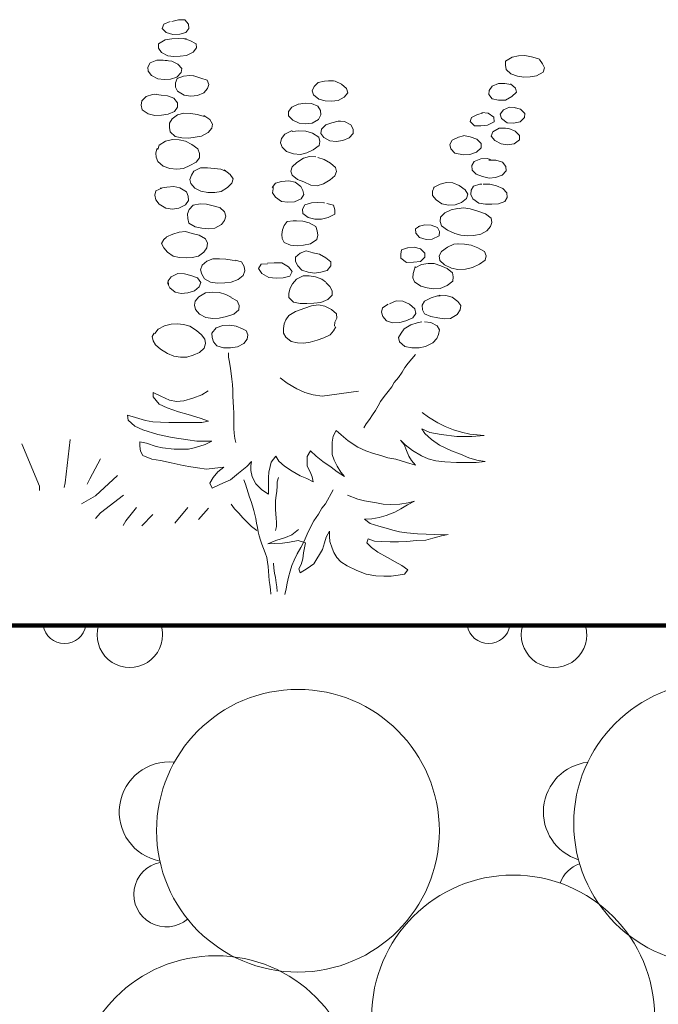
# Model space of a CAD drawing. Units: inches. Extents: x 0 to 297, y 0 to 210.
# Drawn here: x 100 to 105, y 131 to 138 of the extents above; entities that cross this region are included whole.
import ezdxf

# ---------------------------------------------------------------- set-up
doc = ezdxf.new("R2010")
doc.units = ezdxf.units.IN
doc.header["$MEASUREMENT"] = 0
for name, color, linetype, lineweight in [('34_Gruppe', 7, 'Continuous', 0), ('Schraff_Dämmung', 7, 'Continuous', 0), ('Standard', 7, 'Continuous', 0)]:
    doc.layers.add(name, color=color, linetype=linetype, lineweight=lineweight)

# ---------------------------------------------------------------- blocks, each defined once
blk = doc.blocks.new('hatch192')
at = {"layer": 'Schraff_Dämmung', "color": 44, "lineweight": 20}
for centre, radius, start, end in [((100.7557, 133.3241), 0.1525, 189.00459, 350.99541), ((100.9314, 133.2263), 0.0485, 0, 0), ((101.218, 133.2335), 0.2314, 163.24872, 0), ((101.218, 133.2335), 0.2314, 0, 16.75128), ((103.7557, 133.3241), 0.1525, 189.00459, 350.99541), ((103.9314, 133.2263), 0.0485, 0, 0), ((104.218, 133.2335), 0.2314, 163.24872, 0), ((104.218, 133.2335), 0.2314, 0, 16.75128), ((100.8606, 132.9809), 0.2063, 0, 0), ((103.8606, 132.9809), 0.2063, 0, 0), ((101.4968, 131.9804), 0.3538, 84.21066, 259.18886), ((104.4968, 131.9804), 0.3538, 96.65019, 252.60363), ((101.0369, 131.9735), 0.1061, 0, 0), ((104.0369, 131.9735), 0.1061, 0, 0), ((101.4762, 131.397), 0.23, 100.90386, 310.75381), ((104.4762, 131.397), 0.23, 109.55841, 159.56835)]:
    blk.add_arc(centre, radius, start, end, dxfattribs=at)
blk = doc.blocks.new('dokument alle 2d details_asc(id_4)')
at = {"layer": 'Standard', "color": 160, "linetype": 'Continuous', "lineweight": 20}
for p, q in [((101.4477, 137.5245), (101.4583, 137.5537)), ((101.4756, 137.4954), (101.4477, 137.5245)), ((101.4583, 137.5537), (101.5034, 137.574)), ((101.5155, 137.5738), (101.562, 137.586)), ((101.562, 137.586), (101.6071, 137.5854)), ((101.6071, 137.5854), (101.6339, 137.555)), ((101.6359, 137.5245), (101.6147, 137.4948)), ((101.6339, 137.555), (101.6359, 137.5245)), ((101.4688, 137.4434), (101.514, 137.4504)), ((101.5226, 137.4808), (101.4756, 137.4954)), ((101.514, 137.4504), (101.56, 137.4523)), ((101.5706, 137.4827), (101.5226, 137.4808)), ((101.56, 137.4523), (101.6061, 137.4517)), ((101.6147, 137.4948), (101.5706, 137.4827)), ((101.5971, 137.4539), (101.6435, 137.4377)), ((101.6061, 137.4517), (101.6186, 137.4517)), ((101.4199, 137.3852), (101.4208, 137.4149)), ((101.442, 137.3541), (101.4199, 137.3852)), ((101.4208, 137.4149), (101.4688, 137.4434)), ((101.6435, 137.4377), (101.6877, 137.4156)), ((101.6896, 137.3858), (101.6666, 137.356)), ((101.6877, 137.4156), (101.6896, 137.3858)), ((101.4861, 137.3313), (101.442, 137.3541)), ((101.5303, 137.3262), (101.4861, 137.3313)), ((101.5744, 137.3281), (101.5303, 137.3262)), ((101.6195, 137.3326), (101.5744, 137.3281)), ((101.6666, 137.356), (101.6195, 137.3326)), ((103.8754, 137.2927), (103.9225, 137.3218)), ((103.9225, 137.3218), (103.9666, 137.3307)), ((103.9666, 137.3307), (104.0127, 137.3319)), ((104.0127, 137.3319), (104.0578, 137.3243)), ((104.0578, 137.3243), (104.102, 137.311)), ((104.102, 137.311), (104.1145, 137.306)), ((101.345, 137.2502), (101.3623, 137.2806)), ((101.3488, 137.2211), (101.345, 137.2502)), ((101.3623, 137.2806), (101.4084, 137.299)), ((101.4084, 137.299), (101.4535, 137.3003)), ((101.4535, 137.3003), (101.4832, 137.2984)), ((101.4679, 137.2971), (101.514, 137.2914)), ((101.514, 137.2914), (101.5581, 137.2705)), ((101.5581, 137.2705), (101.5869, 137.2413)), ((101.5869, 137.2413), (101.5802, 137.2116)), ((103.8745, 137.2635), (103.8754, 137.2927)), ((103.8793, 137.2325), (103.8745, 137.2635)), ((104.1154, 137.3046), (104.1375, 137.2743)), ((104.1375, 137.2743), (104.15, 137.2445)), ((104.15, 137.2445), (104.1404, 137.2141)), ((101.3709, 137.19), (101.3488, 137.2211)), ((101.417, 137.1672), (101.3709, 137.19)), ((101.5495, 137.1805), (101.5053, 137.1653)), ((101.5802, 137.2116), (101.5495, 137.1805)), ((101.5533, 137.1691), (101.5975, 137.1862)), ((101.5975, 137.1862), (101.6435, 137.1907)), ((101.6435, 137.1907), (101.6675, 137.1881)), ((101.6716, 137.1885), (101.7203, 137.1729)), ((101.7203, 137.1729), (101.7655, 137.159)), ((103.9129, 137.2033), (103.8793, 137.2325)), ((103.9599, 137.1856), (103.9129, 137.2033)), ((104.005, 137.1799), (103.9599, 137.1856)), ((104.0492, 137.1811), (104.005, 137.1799)), ((104.0934, 137.1881), (104.0492, 137.1811)), ((104.1404, 137.2141), (104.0934, 137.1881)), ((101.4612, 137.1634), (101.417, 137.1672)), ((101.5053, 137.1653), (101.4612, 137.1634)), ((101.5399, 137.1096), (101.5408, 137.1393)), ((101.5562, 137.0798), (101.5399, 137.1096)), ((101.5408, 137.1393), (101.5533, 137.1691)), ((101.7655, 137.159), (101.777, 137.1286)), ((101.777, 137.1286), (101.7683, 137.0988)), ((102.5065, 137.0829), (102.5209, 137.1127)), ((102.5209, 137.1127), (102.5507, 137.1419)), ((102.5507, 137.1419), (102.5949, 137.1507)), ((102.5949, 137.1507), (102.64, 137.1539)), ((102.6253, 137.156), (102.6697, 137.1514)), ((102.64, 137.1539), (102.6582, 137.1545)), ((102.6697, 137.1514), (102.7158, 137.1305)), ((102.7158, 137.1305), (102.7504, 137.0994)), ((103.7603, 137.0848), (103.7814, 137.1146)), ((103.7814, 137.1146), (103.8255, 137.1349)), ((103.8255, 137.1349), (103.8697, 137.1355)), ((103.8697, 137.1355), (103.9138, 137.1286)), ((103.9094, 137.1331), (103.9465, 137.1026)), ((103.9465, 137.1026), (103.9522, 137.0728)), ((101.3028, 137.0126), (101.3325, 137.0437)), ((101.3325, 137.0437), (101.3786, 137.057)), ((101.3786, 137.057), (101.4036, 137.0589)), ((101.3931, 137.0588), (101.4391, 137.0519)), ((101.4391, 137.0519), (101.4842, 137.0475)), ((101.4842, 137.0475), (101.5303, 137.0304)), ((101.6032, 137.0525), (101.5562, 137.0798)), ((101.6503, 137.0456), (101.6032, 137.0525)), ((101.6954, 137.0494), (101.6503, 137.0456)), ((101.7405, 137.0684), (101.6954, 137.0494)), ((101.7683, 137.0988), (101.7405, 137.0684)), ((102.5181, 137.0538), (102.5065, 137.0829)), ((102.5555, 137.0234), (102.5181, 137.0538)), ((102.735, 137.0386), (102.6909, 137.0145)), ((102.759, 137.0696), (102.735, 137.0386)), ((102.7504, 137.0994), (102.759, 137.0696)), ((103.7574, 137.0557), (103.7603, 137.0848)), ((103.7814, 137.0253), (103.7574, 137.0557)), ((103.9196, 137.043), (103.8745, 137.0177)), ((103.9522, 137.0728), (103.9196, 137.043)), ((101.298, 136.9803), (101.3028, 137.0126)), ((101.3047, 136.948), (101.298, 136.9803)), ((101.5303, 137.0304), (101.5543, 136.9987)), ((101.5562, 136.9676), (101.5341, 136.9372)), ((101.5543, 136.9987), (101.5562, 136.9676)), ((102.3405, 136.936), (102.3626, 136.9664)), ((102.3626, 136.9664), (102.4077, 136.9892)), ((102.4077, 136.9892), (102.4115, 136.9892)), ((102.4107, 136.9873), (102.4576, 136.9961)), ((102.4576, 136.9961), (102.5027, 136.9923)), ((102.5027, 136.9923), (102.5478, 136.9733)), ((102.5478, 136.9733), (102.5661, 136.9429)), ((102.5997, 137.012), (102.5555, 137.0234)), ((102.6438, 137.0088), (102.5997, 137.012)), ((102.6909, 137.0145), (102.6438, 137.0088)), ((103.8265, 137.0164), (103.7814, 137.0253)), ((103.8745, 137.0177), (103.8265, 137.0164)), ((103.8601, 136.9486), (103.9042, 136.9664)), ((103.9042, 136.9664), (103.9436, 136.9619)), ((103.9364, 136.9654), (103.981, 136.9531)), ((101.3479, 136.9188), (101.3047, 136.948)), ((101.3949, 136.9087), (101.3479, 136.9188)), ((101.441, 136.9093), (101.3949, 136.9087)), ((101.489, 136.9169), (101.441, 136.9093)), ((101.5341, 136.9372), (101.489, 136.9169)), ((101.5178, 136.8834), (101.5562, 136.9125)), ((101.5562, 136.9125), (101.6003, 136.9246)), ((101.6003, 136.9246), (101.6483, 136.9227)), ((101.6483, 136.9227), (101.6935, 136.9163)), ((101.6935, 136.9163), (101.7376, 136.9036)), ((101.7376, 136.9036), (101.7463, 136.9017)), ((101.742, 136.9091), (101.7837, 136.8796)), ((102.3395, 136.9055), (102.3405, 136.936)), ((102.3702, 136.8751), (102.3395, 136.9055)), ((102.5699, 136.9119), (102.5526, 136.8808)), ((102.5661, 136.9429), (102.5699, 136.9119)), ((103.6239, 136.865), (103.6335, 136.8941)), ((103.6335, 136.8941), (103.6777, 136.9157)), ((103.6777, 136.9157), (103.7113, 136.9258)), ((103.7079, 136.9282), (103.7535, 136.9246)), ((103.7535, 136.9246), (103.7929, 136.8954)), ((103.7929, 136.8954), (103.7938, 136.8637)), ((103.838, 136.9176), (103.8601, 136.9486)), ((103.8457, 136.8878), (103.838, 136.9176)), ((104.0089, 136.8929), (103.9791, 136.8631)), ((103.981, 136.9531), (104.0127, 136.9227)), ((104.0127, 136.9227), (104.0089, 136.8929)), ((101.4996, 136.853), (101.5178, 136.8834)), ((101.4996, 136.8232), (101.4996, 136.853)), ((101.5024, 136.7915), (101.4996, 136.8232)), ((101.7837, 136.8796), (101.8029, 136.8479)), ((101.8029, 136.8479), (101.7981, 136.8187)), ((102.4163, 136.8549), (102.3702, 136.8751)), ((102.4614, 136.8492), (102.4163, 136.8549)), ((102.5085, 136.8549), (102.4614, 136.8492)), ((102.5526, 136.8808), (102.5085, 136.8549)), ((102.5728, 136.8118), (102.6035, 136.8422)), ((102.6035, 136.8422), (102.6477, 136.8574)), ((102.6477, 136.8574), (102.6918, 136.8669)), ((102.6915, 136.8682), (102.736, 136.865)), ((102.6918, 136.8669), (102.7072, 136.8675)), ((102.736, 136.865), (102.7801, 136.8428)), ((102.7801, 136.8428), (102.7965, 136.8124)), ((103.6547, 136.8359), (103.6239, 136.865)), ((103.6998, 136.8346), (103.6547, 136.8359)), ((103.7468, 136.839), (103.6998, 136.8346)), ((103.7938, 136.8637), (103.7468, 136.839)), ((103.886, 136.8568), (103.8457, 136.8878)), ((103.9311, 136.853), (103.886, 136.8568)), ((103.9791, 136.8631), (103.9311, 136.853)), ((101.5389, 136.7605), (101.5024, 136.7915)), ((101.5869, 136.7503), (101.5389, 136.7605)), ((101.68, 136.7541), (101.6349, 136.7472)), ((101.7242, 136.7624), (101.68, 136.7541)), ((101.7712, 136.7877), (101.7242, 136.7624)), ((101.7981, 136.8187), (101.7712, 136.7877)), ((102.2896, 136.7446), (102.3136, 136.775)), ((102.3136, 136.775), (102.3606, 136.7985)), ((102.3606, 136.7985), (102.3654, 136.7985)), ((102.3659, 136.7942), (102.4125, 136.8004)), ((102.4125, 136.8004), (102.4624, 136.7972)), ((102.4624, 136.7972), (102.5104, 136.7826)), ((102.5104, 136.7826), (102.5555, 136.7554)), ((102.5555, 136.7554), (102.5613, 136.725)), ((102.568, 136.7814), (102.5728, 136.8118)), ((102.5891, 136.7516), (102.568, 136.7814)), ((102.7984, 136.7814), (102.7696, 136.751)), ((102.7965, 136.8124), (102.7984, 136.7814)), ((103.4972, 136.7326), (103.5423, 136.7541)), ((103.5423, 136.7541), (103.5769, 136.7649)), ((103.578, 136.7655), (103.6259, 136.7573)), ((103.6259, 136.7573), (103.6719, 136.7402)), ((103.7746, 136.7624), (103.7852, 136.7934)), ((103.7986, 136.7307), (103.7746, 136.7624)), ((103.7852, 136.7934), (103.8313, 136.8175)), ((103.8313, 136.8175), (103.8754, 136.8187)), ((103.8754, 136.8187), (103.9023, 136.813)), ((103.8996, 136.8171), (103.9436, 136.7966)), ((103.9436, 136.7966), (103.9743, 136.7674)), ((103.9743, 136.7674), (103.9734, 136.7364)), ((101.417, 136.668), (101.4256, 136.6977)), ((101.4256, 136.6977), (101.4708, 136.7275)), ((101.4708, 136.7275), (101.5197, 136.7383)), ((101.5197, 136.7383), (101.5668, 136.7357)), ((101.5668, 136.7357), (101.6119, 136.7256)), ((101.6349, 136.7472), (101.5869, 136.7503)), ((101.6119, 136.7256), (101.657, 136.7041)), ((101.657, 136.7041), (101.6992, 136.6724)), ((102.2838, 136.7155), (102.2896, 136.7446)), ((102.2963, 136.6851), (102.2838, 136.7155)), ((102.327, 136.654), (102.2963, 136.6851)), ((102.5565, 136.6958), (102.5152, 136.6648)), ((102.5613, 136.725), (102.5565, 136.6958)), ((102.6333, 136.73), (102.5891, 136.7516)), ((102.6774, 136.7231), (102.6333, 136.73)), ((102.7235, 136.7319), (102.6774, 136.7231)), ((102.7696, 136.751), (102.7235, 136.7319)), ((103.4819, 136.7028), (103.4972, 136.7326)), ((103.4876, 136.673), (103.4819, 136.7028)), ((103.6719, 136.7402), (103.7027, 136.7091)), ((103.7027, 136.7091), (103.7017, 136.6787)), ((103.8447, 136.7079), (103.7986, 136.7307)), ((103.8898, 136.7003), (103.8447, 136.7079)), ((103.9359, 136.7066), (103.8898, 136.7003)), ((103.9734, 136.7364), (103.9359, 136.7066)), ((101.4016, 136.642), (101.4084, 136.6711)), ((101.4045, 136.6128), (101.4016, 136.642)), ((101.4084, 136.6711), (101.4141, 136.6737)), ((101.6992, 136.6724), (101.7117, 136.6394)), ((101.7117, 136.6394), (101.7117, 136.6078)), ((102.375, 136.6369), (102.327, 136.654)), ((102.425, 136.6325), (102.375, 136.6369)), ((102.4691, 136.6445), (102.425, 136.6325)), ((102.4451, 136.6059), (102.4893, 136.6179)), ((102.5152, 136.6648), (102.4691, 136.6445)), ((102.4893, 136.6179), (102.5334, 136.6166)), ((103.5174, 136.6426), (103.4876, 136.673)), ((103.5769, 136.6306), (103.5174, 136.6426)), ((103.622, 136.6318), (103.5769, 136.6306)), ((103.67, 136.6489), (103.622, 136.6318)), ((103.7017, 136.6787), (103.67, 136.6489)), ((101.416, 136.5818), (101.4045, 136.6128)), ((101.4544, 136.5495), (101.416, 136.5818)), ((101.5015, 136.5324), (101.4544, 136.5495)), ((101.6416, 136.5533), (101.5965, 136.5324)), ((101.6867, 136.5786), (101.6416, 136.5533)), ((101.7117, 136.6078), (101.6867, 136.5786)), ((102.3568, 136.5153), (102.3654, 136.5457)), ((102.3654, 136.5457), (102.4, 136.5767)), ((102.4, 136.5767), (102.4451, 136.6059)), ((102.5478, 136.6103), (102.5929, 136.5957)), ((102.5929, 136.5957), (102.6371, 136.5698)), ((102.6371, 136.5698), (102.6717, 136.5406)), ((103.6364, 136.5539), (103.6537, 136.5837)), ((103.6393, 136.5216), (103.6364, 136.5539)), ((103.6537, 136.5837), (103.6998, 136.6014)), ((103.6998, 136.6014), (103.7449, 136.6033)), ((103.7449, 136.6033), (103.7689, 136.5957)), ((103.7576, 136.5928), (103.8073, 136.5919)), ((103.8073, 136.5919), (103.8543, 136.5774)), ((103.8543, 136.5774), (103.8783, 136.5463)), ((103.8783, 136.5463), (103.8793, 136.5165)), ((101.5514, 136.5279), (101.5015, 136.5324)), ((101.5965, 136.5324), (101.5514, 136.5279)), ((101.6435, 136.4563), (101.6531, 136.4855)), ((101.6531, 136.4855), (101.6714, 136.5146)), ((101.6714, 136.5146), (101.7184, 136.5381)), ((101.7184, 136.5381), (101.7674, 136.5387)), ((101.7674, 136.5387), (101.8154, 136.5343)), ((101.8154, 136.5343), (101.8615, 136.5279)), ((101.8615, 136.5279), (101.8951, 136.5153)), ((101.8853, 136.5238), (101.9277, 136.4918)), ((101.9277, 136.4918), (101.9488, 136.4601)), ((102.3654, 136.4855), (102.3568, 136.5153)), ((102.4048, 136.4551), (102.3654, 136.4855)), ((102.6669, 136.4811), (102.6342, 136.4519)), ((102.6793, 136.5115), (102.6669, 136.4811)), ((102.6717, 136.5406), (102.6793, 136.5115)), ((103.6681, 136.4925), (103.6393, 136.5216)), ((103.7123, 136.476), (103.6681, 136.4925)), ((103.7583, 136.4658), (103.7123, 136.476)), ((103.8514, 136.4868), (103.8044, 136.469)), ((103.8793, 136.5165), (103.8514, 136.4868)), ((101.4804, 136.4012), (101.5284, 136.4057)), ((101.5284, 136.4057), (101.5725, 136.3962)), ((101.6503, 136.4259), (101.6435, 136.4563)), ((101.6771, 136.3943), (101.6503, 136.4259)), ((101.9392, 136.4297), (101.9085, 136.3987)), ((101.9488, 136.4601), (101.9392, 136.4297)), ((102.2254, 136.3993), (102.2474, 136.4285)), ((102.2474, 136.4285), (102.2915, 136.4418)), ((102.2915, 136.4418), (102.3424, 136.4449)), ((102.3424, 136.4449), (102.3875, 136.4361)), ((102.3875, 136.4361), (102.4269, 136.4069)), ((102.449, 136.438), (102.4048, 136.4551)), ((102.4269, 136.4069), (102.4413, 136.3771)), ((102.4979, 136.4145), (102.449, 136.438)), ((102.543, 136.4114), (102.4979, 136.4145)), ((102.5881, 136.4247), (102.543, 136.4114)), ((102.6342, 136.4519), (102.5881, 136.4247)), ((103.3653, 136.3982), (103.4118, 136.4234)), ((103.4118, 136.4234), (103.4579, 136.4348)), ((103.4579, 136.4348), (103.502, 136.431)), ((103.502, 136.431), (103.5462, 136.412)), ((103.5462, 136.412), (103.5894, 136.3828)), ((103.6326, 136.379), (103.6479, 136.4082)), ((103.6479, 136.4082), (103.6931, 136.4228)), ((103.6931, 136.4228), (103.7075, 136.4228)), ((103.7168, 136.422), (103.7641, 136.4228)), ((103.8044, 136.469), (103.7583, 136.4658)), ((103.7641, 136.4228), (103.8102, 136.4095)), ((103.8102, 136.4095), (103.8572, 136.3911)), ((101.394, 136.3436), (101.4026, 136.3746)), ((101.4016, 136.3119), (101.394, 136.3436)), ((101.4026, 136.3746), (101.4448, 136.3936)), ((101.4331, 136.3933), (101.4804, 136.4012)), ((101.5725, 136.3962), (101.6176, 136.3676)), ((101.6176, 136.3676), (101.6311, 136.3366)), ((101.6311, 136.3366), (101.632, 136.3075)), ((101.7213, 136.3727), (101.6771, 136.3943)), ((101.7693, 136.3638), (101.7213, 136.3727)), ((101.8183, 136.3632), (101.7693, 136.3638)), ((101.8643, 136.3702), (101.8183, 136.3632)), ((101.9085, 136.3987), (101.8643, 136.3702)), ((102.2272, 136.3607), (102.231, 136.3898)), ((102.2483, 136.3303), (102.2272, 136.3607)), ((102.231, 136.3898), (102.231, 136.4038)), ((102.449, 136.348), (102.4288, 136.3176)), ((102.4413, 136.3771), (102.449, 136.348)), ((103.358, 136.3727), (103.3705, 136.4019)), ((103.359, 136.3429), (103.358, 136.3727)), ((103.3839, 136.3125), (103.359, 136.3429)), ((103.3705, 136.4019), (103.3705, 136.4038)), ((103.5894, 136.3828), (103.6086, 136.3524)), ((103.6086, 136.3524), (103.599, 136.3214)), ((103.6307, 136.3499), (103.6326, 136.379)), ((103.6431, 136.3189), (103.6307, 136.3499)), ((103.8572, 136.3911), (103.8841, 136.3613)), ((103.8841, 136.3613), (103.886, 136.329)), ((101.4266, 136.2802), (101.4016, 136.3119)), ((101.4736, 136.2523), (101.4266, 136.2802)), ((101.6119, 136.277), (101.5639, 136.2517)), ((101.632, 136.3075), (101.6119, 136.277)), ((101.6378, 136.2435), (101.6666, 136.2732)), ((101.6666, 136.2732), (101.7146, 136.2827)), ((101.7146, 136.2827), (101.7607, 136.2808)), ((101.7607, 136.2808), (101.8077, 136.2701)), ((101.8077, 136.2701), (101.8519, 136.258)), ((102.2915, 136.3005), (102.2483, 136.3303)), ((102.3366, 136.2941), (102.2915, 136.3005)), ((102.3827, 136.2973), (102.3366, 136.2941)), ((102.4288, 136.3176), (102.3827, 136.2973)), ((102.4384, 136.2454), (102.4566, 136.2751)), ((102.4566, 136.2751), (102.5017, 136.291)), ((102.5017, 136.291), (102.5459, 136.2935)), ((102.5459, 136.2935), (102.591, 136.2897)), ((102.591, 136.2897), (102.5958, 136.2891)), ((102.6121, 136.2862), (102.6582, 136.2726)), ((102.6582, 136.2726), (102.6678, 136.2403)), ((103.4252, 136.2827), (103.3839, 136.3125)), ((103.4713, 136.2732), (103.4252, 136.2827)), ((103.5183, 136.2764), (103.4713, 136.2732)), ((103.5635, 136.2916), (103.5183, 136.2764)), ((103.599, 136.3214), (103.5635, 136.2916)), ((103.6854, 136.2878), (103.6431, 136.3189)), ((103.7334, 136.2796), (103.6854, 136.2878)), ((103.7775, 136.2802), (103.7334, 136.2796)), ((103.8246, 136.2834), (103.7775, 136.2802)), ((103.8697, 136.2999), (103.8246, 136.2834)), ((103.886, 136.329), (103.8697, 136.2999)), ((101.5188, 136.2447), (101.4736, 136.2523)), ((101.5639, 136.2517), (101.5188, 136.2447)), ((101.6263, 136.2112), (101.6378, 136.2435)), ((101.6272, 136.1788), (101.6263, 136.2112)), ((101.8519, 136.258), (101.8519, 136.2574)), ((101.8547, 136.2561), (101.8883, 136.2264)), ((101.8883, 136.2264), (101.897, 136.1966)), ((101.897, 136.1966), (101.8883, 136.1655)), ((102.4413, 136.215), (102.4384, 136.2454)), ((102.4797, 136.1858), (102.4413, 136.215)), ((102.6669, 136.2099), (102.6217, 136.1858)), ((102.6678, 136.2403), (102.6669, 136.2099)), ((103.4156, 136.189), (103.4463, 136.2194)), ((103.4463, 136.2194), (103.4905, 136.2416)), ((103.4905, 136.2416), (103.5347, 136.2511)), ((103.5319, 136.2479), (103.5788, 136.2555)), ((103.5788, 136.2555), (103.6249, 136.2466)), ((103.6249, 136.2466), (103.6729, 136.2327)), ((103.6729, 136.2327), (103.7334, 136.2118)), ((103.7334, 136.2118), (103.7727, 136.1814)), ((101.6359, 136.1472), (101.6272, 136.1788)), ((101.68, 136.1205), (101.6359, 136.1472)), ((101.8672, 136.1358), (101.8202, 136.111)), ((101.8883, 136.1655), (101.8672, 136.1358)), ((102.3098, 136.1288), (102.2982, 136.0984)), ((102.3318, 136.1592), (102.3098, 136.1288)), ((102.3759, 136.1622), (102.3318, 136.1592)), ((102.3971, 136.1624), (102.3731, 136.1624)), ((102.4413, 136.1605), (102.3971, 136.1624)), ((102.4854, 136.1497), (102.4413, 136.1605)), ((102.5267, 136.1738), (102.4797, 136.1858)), ((102.5325, 136.1231), (102.4854, 136.1497)), ((102.5737, 136.1757), (102.5267, 136.1738)), ((102.6217, 136.1858), (102.5737, 136.1757)), ((103.238, 136.1053), (103.2659, 136.1256)), ((103.2576, 136.1238), (103.3043, 136.1345)), ((103.3043, 136.1345), (103.3503, 136.132)), ((103.3503, 136.132), (103.3945, 136.1161)), ((103.4127, 136.1586), (103.4156, 136.189)), ((103.4223, 136.1263), (103.4127, 136.1586)), ((103.4655, 136.0958), (103.4223, 136.1263)), ((103.7775, 136.1522), (103.7698, 136.1225)), ((103.7727, 136.1814), (103.7775, 136.1522)), ((101.4784, 136.049), (101.5226, 136.0686)), ((101.5226, 136.0686), (101.5668, 136.0838)), ((101.5668, 136.0838), (101.6109, 136.0863)), ((101.6109, 136.0863), (101.6589, 136.0743)), ((101.6589, 136.0743), (101.7079, 136.0616)), ((101.728, 136.111), (101.68, 136.1205)), ((101.7079, 136.0616), (101.753, 136.0344)), ((101.7741, 136.106), (101.728, 136.111)), ((101.8202, 136.111), (101.7741, 136.106)), ((102.2982, 136.0984), (102.2934, 136.0673)), ((102.2934, 136.0673), (102.2944, 136.0376)), ((102.544, 136.0927), (102.5325, 136.1231)), ((102.5401, 136.0306), (102.5488, 136.0604)), ((102.5488, 136.0604), (102.544, 136.0927)), ((103.24, 136.0762), (103.238, 136.1053)), ((103.2659, 136.0458), (103.24, 136.0762)), ((103.4051, 136.0566), (103.3571, 136.0331)), ((103.3945, 136.1161), (103.4079, 136.087)), ((103.4079, 136.087), (103.4051, 136.0566)), ((103.5155, 136.0737), (103.4655, 136.0958)), ((103.5596, 136.0616), (103.5155, 136.0737)), ((103.6067, 136.0578), (103.5596, 136.0616)), ((103.6508, 136.0591), (103.6067, 136.0578)), ((103.6998, 136.0692), (103.6508, 136.0591)), ((103.7439, 136.0914), (103.6998, 136.0692)), ((103.7698, 136.1225), (103.7439, 136.0914)), ((101.442, 136.0014), (101.4573, 136.0312)), ((101.4573, 135.9717), (101.442, 136.0014)), ((101.4573, 136.0312), (101.4765, 136.0477)), ((101.753, 136.0344), (101.7674, 136.0052)), ((101.7674, 136.0052), (101.7616, 135.9729)), ((102.2944, 136.0376), (102.3098, 136.0084)), ((102.3098, 136.0084), (102.3539, 135.99)), ((102.3539, 135.99), (102.4019, 135.9869)), ((102.4019, 135.9869), (102.447, 135.99)), ((102.447, 135.99), (102.495, 136.0008)), ((102.495, 136.0008), (102.5401, 136.0306)), ((103.3129, 136.0318), (103.2659, 136.0458)), ((103.3571, 136.0331), (103.3129, 136.0318)), ((103.4646, 135.9761), (103.5097, 135.9989)), ((103.5097, 135.9989), (103.5433, 136.0002)), ((103.5384, 135.999), (103.5855, 135.9976)), ((103.5855, 135.9976), (103.6316, 135.9913)), ((103.6316, 135.9913), (103.6796, 135.971)), ((101.4852, 135.9412), (101.4573, 135.9717)), ((101.5236, 135.9121), (101.4852, 135.9412)), ((101.7424, 135.9419), (101.704, 135.9121)), ((101.7616, 135.9729), (101.7424, 135.9419)), ((102.4221, 135.9343), (102.3894, 135.9051)), ((102.4662, 135.9508), (102.4221, 135.9343)), ((102.5136, 135.9362), (102.4662, 135.9508)), ((102.5584, 135.926), (102.5123, 135.9362)), ((102.6035, 135.902), (102.5584, 135.926)), ((103.1353, 135.9279), (103.1392, 135.9571)), ((103.1353, 135.8988), (103.1353, 135.9279)), ((103.1392, 135.9571), (103.1814, 135.9717)), ((103.1833, 135.9723), (103.2284, 135.9774)), ((103.2284, 135.9774), (103.2726, 135.9647)), ((103.2726, 135.9647), (103.3043, 135.9349)), ((103.3043, 135.9349), (103.3043, 135.9051)), ((103.406, 135.9153), (103.4233, 135.9463)), ((103.4233, 135.9463), (103.4646, 135.9761)), ((103.6796, 135.971), (103.7257, 135.9463)), ((103.7257, 135.9463), (103.7372, 135.9159)), ((101.5687, 135.9026), (101.5236, 135.9121)), ((101.6157, 135.902), (101.5687, 135.9026)), ((101.6599, 135.9026), (101.6157, 135.902)), ((101.704, 135.9121), (101.6599, 135.9026)), ((101.7184, 135.8171), (101.729, 135.8481)), ((101.729, 135.8481), (101.7616, 135.8785)), ((101.7616, 135.8785), (101.8058, 135.8937)), ((101.8058, 135.8937), (101.8528, 135.895)), ((101.8528, 135.895), (101.897, 135.8906)), ((101.897, 135.8906), (101.9411, 135.8842)), ((101.9411, 135.8842), (101.9632, 135.8798)), ((101.9632, 135.8837), (102.0083, 135.8735)), ((102.0083, 135.8735), (102.0256, 135.8405)), ((102.129, 135.8256), (102.1457, 135.8564)), ((102.1457, 135.8564), (102.1923, 135.8594)), ((102.1922, 135.8622), (102.2388, 135.8652)), ((102.2388, 135.8652), (102.2939, 135.8654)), ((102.2939, 135.8654), (102.3408, 135.8376)), ((102.3894, 135.9051), (102.3894, 135.8747)), ((102.3894, 135.8747), (102.4067, 135.8449)), ((102.64, 135.8728), (102.6035, 135.902)), ((102.64, 135.8437), (102.64, 135.8728)), ((103.1756, 135.869), (103.1353, 135.8988)), ((103.2246, 135.8697), (103.1756, 135.869)), ((103.2736, 135.876), (103.2246, 135.8697)), ((103.2352, 135.8304), (103.2812, 135.8544)), ((103.3043, 135.9051), (103.2736, 135.876)), ((103.2812, 135.8544), (103.3273, 135.8621)), ((103.3273, 135.8621), (103.3715, 135.8602)), ((103.3715, 135.8602), (103.4166, 135.8437)), ((103.4108, 135.883), (103.406, 135.9153)), ((103.4435, 135.8513), (103.4108, 135.883)), ((103.4934, 135.8272), (103.4435, 135.8513)), ((103.6902, 135.8564), (103.6422, 135.8323)), ((103.7315, 135.8855), (103.6902, 135.8564)), ((103.7372, 135.9159), (103.7315, 135.8855)), ((101.5101, 135.7677), (101.5581, 135.7905)), ((101.5581, 135.7905), (101.6042, 135.7879)), ((101.6042, 135.7879), (101.6493, 135.7772)), ((101.7261, 135.786), (101.7184, 135.8171)), ((101.7453, 135.7524), (101.7261, 135.786)), ((102.0304, 135.8082), (102.0189, 135.7772)), ((102.0256, 135.8405), (102.0304, 135.8082)), ((102.1505, 135.7893), (102.129, 135.8256)), ((102.2016, 135.7616), (102.1505, 135.7893)), ((102.3408, 135.8376), (102.3665, 135.8042)), ((102.3665, 135.8042), (102.3499, 135.7705)), ((102.4067, 135.8449), (102.4346, 135.8145)), ((102.4346, 135.8145), (102.4787, 135.8006)), ((102.4787, 135.8006), (102.5248, 135.7924)), ((102.5248, 135.7924), (102.5689, 135.7987)), ((102.5689, 135.7987), (102.6141, 135.8114)), ((102.6141, 135.8114), (102.64, 135.8437)), ((103.2188, 135.76), (103.2208, 135.7905)), ((103.2208, 135.7905), (103.2304, 135.8202)), ((103.2304, 135.8202), (103.2371, 135.8386)), ((103.4166, 135.8437), (103.4617, 135.8259)), ((103.4617, 135.8259), (103.5001, 135.7955)), ((103.5375, 135.8196), (103.4934, 135.8272)), ((103.5001, 135.7955), (103.5059, 135.7664)), ((103.5913, 135.8209), (103.5375, 135.8196)), ((103.6422, 135.8323), (103.5913, 135.8209)), ((101.4861, 135.7182), (101.4861, 135.7303)), ((101.5015, 135.6891), (101.4861, 135.7182)), ((101.488, 135.7385), (101.5101, 135.7677)), ((101.4903, 135.7084), (101.488, 135.7385)), ((101.6493, 135.7772), (101.6954, 135.7588)), ((101.6954, 135.7588), (101.7213, 135.7271)), ((101.7213, 135.7271), (101.7088, 135.6967)), ((101.7895, 135.7296), (101.7453, 135.7524)), ((101.8384, 135.7214), (101.7895, 135.7296)), ((101.8903, 135.7233), (101.8384, 135.7214)), ((101.9354, 135.729), (101.8903, 135.7233)), ((101.9843, 135.7467), (101.9354, 135.729)), ((102.0189, 135.7772), (101.9843, 135.7467)), ((102.2525, 135.7562), (102.2016, 135.7616)), ((102.3034, 135.7592), (102.2525, 135.7562)), ((102.3499, 135.7705), (102.3034, 135.7592)), ((102.353, 135.6853), (102.3693, 135.7182)), ((102.3693, 135.7182), (102.3971, 135.7499)), ((102.3971, 135.7499), (102.4432, 135.7734)), ((102.4432, 135.7734), (102.4873, 135.7746)), ((102.4873, 135.7746), (102.5315, 135.7657)), ((102.5315, 135.7657), (102.5757, 135.7505)), ((102.5757, 135.7505), (102.6016, 135.7303)), ((102.6035, 135.7277), (102.6333, 135.698)), ((103.2323, 135.7303), (103.2188, 135.76)), ((103.2755, 135.6999), (103.2323, 135.7303)), ((103.502, 135.7353), (103.4617, 135.7049)), ((103.5059, 135.7664), (103.502, 135.7353)), ((101.538, 135.658), (101.5015, 135.6891)), ((101.5821, 135.6492), (101.538, 135.658)), ((101.6291, 135.6536), (101.5821, 135.6492)), ((101.6762, 135.6669), (101.6291, 135.6536)), ((101.7088, 135.6967), (101.6762, 135.6669)), ((101.705, 135.6257), (101.7539, 135.6523)), ((101.7539, 135.6523), (101.8058, 135.658)), ((101.8058, 135.658), (101.8528, 135.6555)), ((101.8528, 135.6555), (101.897, 135.6422)), ((101.897, 135.6422), (101.9344, 135.6238)), ((102.3424, 135.6517), (102.353, 135.6853)), ((102.3434, 135.6194), (102.3424, 135.6517)), ((102.6333, 135.698), (102.6486, 135.6675)), ((102.6486, 135.6675), (102.6486, 135.6371)), ((103.3216, 135.6878), (103.2755, 135.6999)), ((103.3667, 135.6828), (103.3216, 135.6878)), ((103.4127, 135.6847), (103.3667, 135.6828)), ((103.4617, 135.7049), (103.4127, 135.6847)), ((101.6762, 135.5662), (101.68, 135.5953)), ((101.68, 135.5953), (101.705, 135.6257)), ((101.9325, 135.6213), (101.9767, 135.5972)), ((101.9767, 135.5972), (101.9911, 135.5649)), ((102.376, 135.5877), (102.3434, 135.6194)), ((102.423, 135.5769), (102.376, 135.5877)), ((102.4701, 135.5769), (102.423, 135.5769)), ((102.52, 135.5795), (102.4701, 135.5769)), ((102.5027, 135.5617), (102.5517, 135.5687)), ((102.5699, 135.5852), (102.52, 135.5795)), ((102.5517, 135.5687), (102.5968, 135.5598)), ((102.6179, 135.6061), (102.5699, 135.5852)), ((102.6486, 135.6371), (102.6179, 135.6061)), ((103.0057, 135.5465), (103.0441, 135.5738)), ((103.055, 135.5748), (103.1017, 135.596)), ((103.1017, 135.596), (103.1488, 135.5934)), ((103.1488, 135.5934), (103.1948, 135.5731)), ((103.1948, 135.5731), (103.2332, 135.5402)), ((103.286, 135.5655), (103.3024, 135.5947)), ((103.3024, 135.5947), (103.3494, 135.6181)), ((103.3494, 135.6181), (103.3935, 135.6327)), ((103.3935, 135.6327), (103.4137, 135.6333)), ((103.4062, 135.6377), (103.4531, 135.6352)), ((103.4531, 135.6352), (103.4982, 135.6219)), ((103.4982, 135.6219), (103.5375, 135.5928)), ((103.5375, 135.5928), (103.5587, 135.563)), ((101.6819, 135.5351), (101.6762, 135.5662)), ((101.7117, 135.5016), (101.6819, 135.5351)), ((101.7559, 135.4781), (101.7117, 135.5016)), ((101.9527, 135.5022), (101.9018, 135.4863)), ((101.9891, 135.5332), (101.9527, 135.5022)), ((101.9911, 135.5649), (101.9891, 135.5332)), ((102.3424, 135.4939), (102.3904, 135.5225)), ((102.3904, 135.5225), (102.4557, 135.5453)), ((102.4557, 135.5453), (102.5027, 135.5617)), ((102.5968, 135.5598), (102.6438, 135.5345)), ((102.6438, 135.5345), (102.6793, 135.5041)), ((102.6793, 135.5041), (102.6813, 135.4749)), ((102.999, 135.5174), (103.0057, 135.5465)), ((103.0076, 135.4863), (102.999, 135.5174)), ((103.2409, 135.5079), (103.2188, 135.4768)), ((103.2332, 135.5402), (103.2409, 135.5079)), ((103.287, 135.5339), (103.286, 135.5655)), ((103.3024, 135.5041), (103.287, 135.5339)), ((103.3475, 135.4857), (103.3024, 135.5041)), ((103.5327, 135.5009), (103.4857, 135.4724)), ((103.5539, 135.532), (103.5327, 135.5009)), ((103.5587, 135.563), (103.5539, 135.532)), ((101.464, 135.4205), (101.5092, 135.4306)), ((101.5092, 135.4306), (101.5543, 135.4338)), ((101.5543, 135.4338), (101.5984, 135.4293)), ((101.5984, 135.4293), (101.6426, 135.4167)), ((101.8048, 135.4724), (101.7559, 135.4781)), ((101.849, 135.4743), (101.8048, 135.4724)), ((101.9018, 135.4863), (101.849, 135.4743)), ((102.304, 135.4014), (102.3088, 135.4331)), ((102.3088, 135.4331), (102.3203, 135.4635)), ((102.3203, 135.4635), (102.3424, 135.4939)), ((102.6688, 135.4458), (102.6659, 135.4167)), ((102.6813, 135.4749), (102.6688, 135.4458)), ((103.0326, 135.4553), (103.0076, 135.4863)), ((103.0768, 135.442), (103.0326, 135.4553)), ((103.1267, 135.4433), (103.0768, 135.442)), ((103.1708, 135.4547), (103.1267, 135.4433)), ((103.2188, 135.4768), (103.1708, 135.4547)), ((103.2054, 135.4262), (103.2505, 135.4407)), ((103.2505, 135.4407), (103.2841, 135.449)), ((103.302, 135.4471), (103.3475, 135.4445)), ((103.3955, 135.4756), (103.3475, 135.4857)), ((103.3475, 135.4445), (103.3916, 135.4211)), ((103.4415, 135.4699), (103.3955, 135.4756)), ((103.4857, 135.4724), (103.4415, 135.4699)), ((101.3767, 135.3438), (101.3901, 135.3685)), ((101.394, 135.366), (101.418, 135.397)), ((101.418, 135.397), (101.464, 135.4205)), ((101.6426, 135.4167), (101.6887, 135.3875)), ((101.6887, 135.3875), (101.7251, 135.3552)), ((101.7991, 135.3672), (101.8288, 135.4065)), ((101.8, 135.3381), (101.7991, 135.3672)), ((101.8288, 135.4065), (101.8749, 135.4217)), ((101.8749, 135.4217), (101.9248, 135.4236)), ((101.9248, 135.4236), (101.9709, 135.4179)), ((101.9709, 135.4179), (102.0151, 135.3995)), ((102.0151, 135.3995), (102.0438, 135.3843)), ((102.0398, 135.3862), (102.0515, 135.3552)), ((102.305, 135.3691), (102.304, 135.4014)), ((102.3203, 135.34), (102.305, 135.3691)), ((102.6582, 135.385), (102.6342, 135.3552)), ((102.6752, 135.4139), (102.6582, 135.385)), ((103.119, 135.3368), (103.1363, 135.3685)), ((103.1363, 135.3685), (103.1574, 135.3976)), ((103.1574, 135.3976), (103.2054, 135.4262)), ((103.4022, 135.3596), (103.3887, 135.3305)), ((103.3916, 135.4211), (103.4089, 135.3919)), ((103.4089, 135.3919), (103.4022, 135.3596)), ((101.3834, 135.314), (101.3767, 135.3438)), ((101.3988, 135.2849), (101.3834, 135.314)), ((101.7251, 135.3552), (101.7482, 135.3261)), ((101.7539, 135.295), (101.7434, 135.2621)), ((101.7482, 135.3261), (101.7539, 135.295)), ((101.8106, 135.307), (101.8, 135.3381)), ((101.8336, 135.2773), (101.8106, 135.307)), ((102.0237, 135.2944), (101.9795, 135.2709)), ((102.0477, 135.3261), (102.0237, 135.2944)), ((102.0515, 135.3552), (102.0477, 135.3261)), ((102.3587, 135.3102), (102.3203, 135.34)), ((102.4029, 135.2994), (102.3587, 135.3102)), ((102.449, 135.2969), (102.4029, 135.2994)), ((102.4941, 135.3051), (102.449, 135.2969)), ((102.5421, 135.3191), (102.4941, 135.3051)), ((102.5891, 135.3362), (102.5421, 135.3191)), ((102.6342, 135.3552), (102.5891, 135.3362)), ((103.1257, 135.3064), (103.119, 135.3368)), ((103.1622, 135.2747), (103.1257, 135.3064)), ((103.3599, 135.3001), (103.31, 135.2728)), ((103.3887, 135.3305), (103.3599, 135.3001)), ((101.4352, 135.2557), (101.3988, 135.2849)), ((101.4842, 135.2253), (101.4352, 135.2557)), ((101.5293, 135.2044), (101.4842, 135.2253)), ((101.7107, 135.2316), (101.6666, 135.2114)), ((101.7434, 135.2621), (101.7107, 135.2316)), ((101.8807, 135.264), (101.8336, 135.2773)), ((101.9306, 135.2646), (101.8807, 135.264)), ((101.9795, 135.2709), (101.9306, 135.2646)), ((103.2121, 135.2633), (103.1622, 135.2747)), ((103.264, 135.2646), (103.2121, 135.2633)), ((103.31, 135.2728), (103.264, 135.2646)), ((101.5764, 135.1981), (101.5293, 135.2044)), ((101.6215, 135.1987), (101.5764, 135.1981)), ((101.6666, 135.2114), (101.6215, 135.1987))]:
    blk.add_line(p, q, dxfattribs=at)
at = {"layer": 'Standard', "color": 84, "linetype": 'Continuous', "lineweight": 20}
for p, q in [((101.9151, 135.229), (101.9158, 135.1994)), ((101.9158, 135.1994), (101.9227, 135.1617)), ((101.9227, 135.1617), (101.931, 135.1175)), ((103.1854, 135.1562), (103.1627, 135.1262)), ((103.2116, 135.1871), (103.1854, 135.1562)), ((103.2385, 135.2163), (103.2116, 135.1871)), ((101.931, 135.1175), (101.9351, 135.0825)), ((101.9351, 135.0825), (101.9392, 135.0434)), ((103.1441, 135.0921), (103.1172, 135.0552)), ((103.1627, 135.1262), (103.1441, 135.0921)), ((101.9392, 135.0434), (101.9434, 135.0047)), ((102.3314, 135.0154), (102.2802, 135.0515)), ((102.3995, 134.9737), (102.3314, 135.0154)), ((103.0876, 135.0179), (103.0703, 134.9874)), ((103.1172, 135.0552), (103.0876, 135.0179)), ((101.3831, 134.9165), (101.3828, 134.9473)), ((101.3828, 134.9473), (101.4381, 134.9223)), ((101.7262, 134.9319), (101.7725, 134.96)), ((101.9434, 135.0047), (101.9454, 134.9647)), ((101.9454, 134.9647), (101.9468, 134.9233)), ((102.4549, 134.9488), (102.3995, 134.9737)), ((102.5143, 134.9322), (102.4549, 134.9488)), ((102.8361, 134.9587), (102.578, 134.9213)), ((103.0448, 134.9547), (103.0159, 134.9201)), ((103.0703, 134.9874), (103.0448, 134.9547)), ((101.4259, 134.8663), (101.3831, 134.9165)), ((101.4381, 134.9223), (101.4977, 134.8946)), ((101.4977, 134.8946), (101.5487, 134.8836)), ((101.5487, 134.8836), (101.5995, 134.8894)), ((101.5995, 134.8894), (101.6628, 134.9092)), ((101.6628, 134.9092), (101.7262, 134.9319)), ((101.9468, 134.9233), (101.9489, 134.8824)), ((101.9489, 134.8824), (101.951, 134.8432)), ((102.578, 134.9213), (102.5143, 134.9322)), ((102.9911, 134.8855), (102.9745, 134.8537)), ((103.0159, 134.9201), (102.9911, 134.8855)), ((101.4813, 134.8386), (101.4259, 134.8663)), ((101.562, 134.811), (101.4813, 134.8386)), ((101.63, 134.7917), (101.562, 134.811)), ((101.951, 134.8432), (101.953, 134.8032)), ((101.953, 134.8032), (101.9537, 134.7636)), ((102.9566, 134.8219), (102.9332, 134.7891)), ((102.9745, 134.8537), (102.9566, 134.8219)), ((103.2867, 134.8067), (103.3293, 134.7733)), ((101.2066, 134.7536), (101.2021, 134.7871)), ((101.2021, 134.7871), (101.2573, 134.7706)), ((101.2537, 134.709), (101.2066, 134.7536)), ((101.2573, 134.7706), (101.3295, 134.7513)), ((101.3295, 134.7513), (101.3805, 134.7403)), ((101.3805, 134.7403), (101.4356, 134.7377)), ((101.4356, 134.7377), (101.4949, 134.7352)), ((101.4949, 134.7352), (101.5627, 134.7355)), ((101.5627, 134.7355), (101.6221, 134.7357)), ((101.6221, 134.7357), (101.6814, 134.7359)), ((101.715, 134.7668), (101.63, 134.7917)), ((101.6814, 134.7359), (101.728, 134.7361)), ((101.7745, 134.7447), (101.715, 134.7668)), ((101.728, 134.7361), (101.7745, 134.7447)), ((101.9537, 134.7636), (101.9537, 134.7286)), ((102.9125, 134.7582), (102.8904, 134.7263)), ((102.9332, 134.7891), (102.9125, 134.7582)), ((103.3293, 134.7733), (103.3975, 134.7344)), ((103.3975, 134.7344), (103.4486, 134.7066)), ((101.309, 134.6841), (101.2537, 134.709)), ((101.4152, 134.651), (101.309, 134.6841)), ((101.9537, 134.7286), (101.9537, 134.6931)), ((101.9537, 134.6931), (101.9551, 134.6613)), ((102.6777, 134.6784), (102.6568, 134.6391)), ((102.7118, 134.6478), (102.6777, 134.6784)), ((102.8904, 134.7263), (102.8718, 134.6972)), ((103.3388, 134.6642), (103.2835, 134.692)), ((103.2835, 134.692), (103.305, 134.6585)), ((103.4195, 134.6506), (103.3388, 134.6642)), ((103.4486, 134.7066), (103.5081, 134.6845)), ((103.5081, 134.6845), (103.5634, 134.6679)), ((103.5634, 134.6679), (103.6228, 134.6542)), ((101.2888, 134.5694), (101.2886, 134.6001)), ((101.2886, 134.6001), (101.3353, 134.5891)), ((101.5171, 134.629), (101.4152, 134.651)), ((101.6274, 134.6127), (101.5171, 134.629)), ((101.6911, 134.6045), (101.6274, 134.6127)), ((101.7377, 134.6047), (101.6911, 134.6045)), ((101.797, 134.6049), (101.7377, 134.6047)), ((101.7506, 134.5796), (101.797, 134.6049)), ((101.9551, 134.6613), (101.9606, 134.6235)), ((101.9606, 134.6235), (101.9675, 134.5939)), ((102.6568, 134.6391), (102.6488, 134.5972)), ((102.6488, 134.5972), (102.6491, 134.5552)), ((102.7631, 134.606), (102.7118, 134.6478)), ((102.8313, 134.5615), (102.7631, 134.606)), ((103.1659, 134.5769), (103.1317, 134.6103)), ((103.1317, 134.6103), (103.1574, 134.5796)), ((103.305, 134.6585), (103.352, 134.6168)), ((103.352, 134.6168), (103.4074, 134.575)), ((103.5297, 134.637), (103.4195, 134.6506)), ((103.6357, 134.6375), (103.5297, 134.637)), ((103.6228, 134.6542), (103.6737, 134.6488)), ((103.7246, 134.6434), (103.6357, 134.6375)), ((103.6737, 134.6488), (103.7246, 134.6434)), ((101.2934, 134.533), (101.2888, 134.5694)), ((101.3106, 134.5023), (101.2934, 134.533)), ((101.3353, 134.5891), (101.4033, 134.567)), ((101.4033, 134.567), (101.45, 134.556)), ((101.45, 134.556), (101.5306, 134.548)), ((101.5306, 134.548), (101.5814, 134.5482)), ((101.5814, 134.5482), (101.6323, 134.5484)), ((101.6323, 134.5484), (101.683, 134.5597)), ((101.683, 134.5597), (101.7506, 134.5796)), ((102.4968, 134.535), (102.4717, 134.4958)), ((102.5352, 134.4988), (102.4968, 134.535)), ((102.6491, 134.5552), (102.6495, 134.5105)), ((102.8866, 134.5366), (102.8313, 134.5615)), ((102.9419, 134.5172), (102.8866, 134.5366)), ((103.1574, 134.5796), (103.1747, 134.5377)), ((103.2171, 134.5379), (103.1659, 134.5769)), ((103.1747, 134.5377), (103.192, 134.4987)), ((103.281, 134.499), (103.2171, 134.5379)), ((103.4074, 134.575), (103.4925, 134.5362)), ((103.4925, 134.5362), (103.5563, 134.5113)), ((101.3744, 134.4774), (101.3106, 134.5023)), ((101.4339, 134.4665), (101.3744, 134.4774)), ((101.5103, 134.45), (101.4339, 134.4665)), ((102.078, 134.4606), (102.0444, 134.4242)), ((102.074, 134.4299), (102.078, 134.4606)), ((102.2178, 134.4556), (102.2097, 134.4248)), ((102.2514, 134.4977), (102.2178, 134.4556)), ((102.2729, 134.4614), (102.2514, 134.4977)), ((102.3113, 134.428), (102.2729, 134.4614)), ((102.4717, 134.4958), (102.472, 134.4622)), ((102.472, 134.4622), (102.4724, 134.4259)), ((102.5822, 134.4599), (102.5352, 134.4988)), ((102.6419, 134.421), (102.5822, 134.4599)), ((102.6495, 134.5105), (102.6626, 134.4686)), ((102.6626, 134.4686), (102.6842, 134.4267)), ((102.9928, 134.5035), (102.9419, 134.5172)), ((103.0438, 134.4869), (102.9928, 134.5035)), ((103.099, 134.4759), (103.0438, 134.4869)), ((103.1755, 134.4538), (103.099, 134.4759)), ((103.2392, 134.4345), (103.1755, 134.4538)), ((103.192, 134.4987), (103.2093, 134.468)), ((103.2093, 134.468), (103.2392, 134.4345)), ((103.3278, 134.4796), (103.281, 134.499)), ((103.383, 134.4659), (103.3278, 134.4796)), ((103.4466, 134.4577), (103.383, 134.4659)), ((103.5272, 134.4525), (103.4466, 134.4577)), ((103.5563, 134.5113), (103.6159, 134.4864)), ((103.6159, 134.4864), (103.6711, 134.4698)), ((103.7305, 134.4589), (103.667, 134.453)), ((103.6711, 134.4698), (103.7305, 134.4589)), ((101.5952, 134.4308), (101.5103, 134.45)), ((101.6504, 134.4226), (101.5952, 134.4308)), ((101.697, 134.4144), (101.6504, 134.4226)), ((101.7607, 134.4062), (101.697, 134.4144)), ((101.8199, 134.4121), (101.7607, 134.4062)), ((101.8078, 134.3477), (101.8414, 134.387)), ((101.8834, 134.4207), (101.8199, 134.4121)), ((101.8414, 134.387), (101.8834, 134.4207)), ((102.0444, 134.4242), (101.9855, 134.3764)), ((102.0743, 134.3963), (102.074, 134.4299)), ((102.0832, 134.3516), (102.0743, 134.3963)), ((102.2015, 134.3856), (102.1977, 134.3465)), ((102.2097, 134.4248), (102.2015, 134.3856)), ((102.3667, 134.3919), (102.3113, 134.428)), ((102.4221, 134.3585), (102.3667, 134.3919)), ((102.4724, 134.4259), (102.4939, 134.3868)), ((102.4939, 134.3868), (102.5069, 134.3505)), ((102.6846, 134.3876), (102.6419, 134.421)), ((102.6842, 134.4267), (102.71, 134.3849)), ((102.7357, 134.3542), (102.6846, 134.3876)), ((102.71, 134.3849), (102.7357, 134.3542)), ((103.6077, 134.4528), (103.5272, 134.4525)), ((103.667, 134.453), (103.6077, 134.4528)), ((101.7828, 134.3057), (101.8078, 134.3477)), ((101.9309, 134.3314), (101.8549, 134.2976)), ((101.9855, 134.3764), (101.9309, 134.3314)), ((102.024, 134.3294), (102.0371, 134.2985)), ((102.1091, 134.3014), (102.0832, 134.3516)), ((102.1977, 134.3465), (102.1981, 134.3017)), ((102.2701, 134.3461), (102.2605, 134.317)), ((102.2605, 134.317), (102.2605, 134.2853)), ((102.4689, 134.3392), (102.4221, 134.3585)), ((102.5157, 134.317), (102.4689, 134.3392)), ((102.5069, 134.3505), (102.5157, 134.317)), ((101.8, 134.2722), (101.7828, 134.3057)), ((101.8549, 134.2976), (101.8, 134.2722)), ((102.0371, 134.2985), (102.0454, 134.268)), ((102.0454, 134.268), (102.055, 134.2385)), ((102.1518, 134.2596), (102.1091, 134.3014)), ((102.1987, 134.229), (102.1518, 134.2596)), ((102.1981, 134.3017), (102.1984, 134.2626)), ((102.1984, 134.2626), (102.1987, 134.229)), ((102.2586, 134.2511), (102.2529, 134.2194)), ((102.2605, 134.2853), (102.2586, 134.2511)), ((102.6561, 134.2588), (102.6019, 134.1607)), ((102.055, 134.2385), (102.064, 134.2084)), ((102.064, 134.2084), (102.0764, 134.1761)), ((102.0764, 134.1761), (102.0847, 134.147)), ((102.2529, 134.2194), (102.249, 134.1852)), ((102.249, 134.1852), (102.249, 134.1522)), ((102.7578, 134.2219), (102.8304, 134.1934)), ((102.8304, 134.1934), (102.8784, 134.1808)), ((102.8784, 134.1808), (102.9629, 134.1668)), ((103.2317, 134.1795), (103.1818, 134.1541)), ((103.1875, 134.1681), (103.2317, 134.1795)), ((101.9341, 134.1573), (101.9572, 134.1256)), ((101.9572, 134.1256), (101.9879, 134.0939)), ((102.0847, 134.147), (102.095, 134.1143)), ((102.095, 134.1143), (102.1019, 134.0852)), ((102.249, 134.1522), (102.249, 134.1206)), ((102.249, 134.1206), (102.2509, 134.0901)), ((102.5768, 134.1298), (102.5517, 134.0878)), ((102.6019, 134.1607), (102.5768, 134.1298)), ((102.9629, 134.1668), (103.009, 134.158)), ((103.009, 134.158), (103.0589, 134.1554)), ((103.0589, 134.1554), (103.128, 134.1592)), ((103.1357, 134.125), (103.0915, 134.1009)), ((103.128, 134.1592), (103.1875, 134.1681)), ((103.1818, 134.1541), (103.1357, 134.125)), ((101.9879, 134.0939), (102.0167, 134.0623)), ((102.0167, 134.0623), (102.0513, 134.0293)), ((102.1019, 134.0852), (102.1081, 134.0556)), ((102.1081, 134.0556), (102.115, 134.0247)), ((102.2509, 134.0901), (102.2529, 134.0597)), ((102.2529, 134.0597), (102.2548, 134.0306)), ((102.5183, 134.0401), (102.4933, 133.9897)), ((102.5517, 134.0878), (102.5183, 134.0401)), ((102.9303, 134.054), (102.8784, 134.0528)), ((102.8784, 134.0528), (102.9187, 134.0224)), ((102.9821, 134.0642), (102.9303, 134.054)), ((103.032, 134.0781), (102.9821, 134.0642)), ((103.0915, 134.1009), (103.032, 134.0781)), ((102.0513, 134.0293), (102.0781, 134.0002)), ((102.0781, 134.0002), (102.1165, 133.971)), ((102.115, 134.0247), (102.1212, 133.9928)), ((102.1212, 133.9928), (102.1267, 133.9632)), ((102.2548, 134.0002), (102.249, 133.971)), ((102.2548, 134.0306), (102.2548, 134.0002)), ((102.3639, 133.9413), (102.41, 133.978)), ((102.4933, 133.9897), (102.4725, 133.9449)), ((102.6307, 133.9666), (102.6077, 133.9235)), ((102.6307, 133.9299), (102.6307, 133.9666)), ((102.9187, 134.0224), (102.9802, 134.0034)), ((102.9802, 134.0034), (103.0301, 133.9882)), ((103.0301, 133.9882), (103.0781, 133.9742)), ((103.0781, 133.9742), (103.1261, 133.9628)), ((102.1267, 133.9632), (102.1329, 133.9341)), ((102.1329, 133.9341), (102.1419, 133.9036)), ((102.1419, 133.9036), (102.1508, 133.8745)), ((102.193, 133.8766), (102.2506, 133.9007)), ((102.2506, 133.9007), (102.3178, 133.9223)), ((102.3178, 133.9223), (102.3639, 133.9413)), ((102.408, 133.9007), (102.3466, 133.8893)), ((102.4599, 133.8842), (102.408, 133.9007)), ((102.4518, 133.8972), (102.4268, 133.8524)), ((102.4725, 133.9449), (102.4518, 133.8972)), ((102.6077, 133.9235), (102.5943, 133.8842)), ((102.6327, 133.8931), (102.6307, 133.9299)), ((102.9034, 133.9134), (102.8938, 133.8842)), ((102.9475, 133.8969), (102.9034, 133.9134)), ((102.9955, 133.8944), (102.9475, 133.8969)), ((103.1261, 133.9628), (103.176, 133.9552)), ((103.176, 133.9552), (103.2528, 133.9476)), ((103.2451, 133.9007), (103.1779, 133.8931)), ((103.3104, 133.9045), (103.2451, 133.9007)), ((103.2528, 133.9476), (103.3142, 133.9451)), ((103.3603, 133.9172), (103.3104, 133.9045)), ((103.3142, 133.9451), (103.3757, 133.9438)), ((103.4217, 133.9337), (103.3603, 133.9172)), ((103.3757, 133.9438), (103.4237, 133.9413)), ((103.4697, 133.9438), (103.4217, 133.9337)), ((103.4237, 133.9413), (103.4697, 133.9438)), ((102.1508, 133.8745), (102.1626, 133.8454)), ((102.1626, 133.8454), (102.175, 133.8127)), ((102.2391, 133.8792), (102.193, 133.8766)), ((102.2986, 133.883), (102.2391, 133.8792)), ((102.3466, 133.8893), (102.2986, 133.883)), ((102.4268, 133.8524), (102.4018, 133.8075)), ((102.4464, 133.8133), (102.4541, 133.8488)), ((102.4541, 133.8488), (102.4599, 133.8842)), ((102.5808, 133.8374), (102.5194, 133.736)), ((102.5943, 133.8842), (102.5808, 133.8374)), ((102.648, 133.8475), (102.6327, 133.8931)), ((102.6615, 133.8158), (102.648, 133.8475)), ((102.8938, 133.8842), (102.9283, 133.8526)), ((102.9283, 133.8526), (102.9725, 133.8196)), ((103.0589, 133.8919), (102.9955, 133.8944)), ((103.1184, 133.8919), (103.0589, 133.8919)), ((103.1779, 133.8931), (103.1184, 133.8919)), ((102.175, 133.8127), (102.1867, 133.7813)), ((102.1867, 133.7813), (102.1922, 133.7472)), ((102.381, 133.7627), (102.3644, 133.7235)), ((102.4018, 133.8075), (102.381, 133.7627)), ((102.4292, 133.7309), (102.4407, 133.7702)), ((102.4407, 133.7702), (102.4464, 133.8133)), ((102.6826, 133.7816), (102.6615, 133.8158)), ((102.7114, 133.7499), (102.6826, 133.7816)), ((102.9725, 133.8196), (103.0397, 133.7803)), ((103.0397, 133.7803), (103.0954, 133.7499)), ((102.1922, 133.7472), (102.1963, 133.7171)), ((102.1963, 133.7171), (102.1984, 133.6835)), ((102.2329, 133.7397), (102.2356, 133.7049)), ((102.2356, 133.7049), (102.2413, 133.6707)), ((102.3644, 133.7235), (102.352, 133.6843)), ((102.4138, 133.7018), (102.4292, 133.7309)), ((102.4234, 133.6726), (102.4138, 133.7018)), ((102.4714, 133.703), (102.4234, 133.6726)), ((102.5194, 133.736), (102.4714, 133.703)), ((102.7555, 133.7208), (102.7114, 133.7499)), ((102.8227, 133.6891), (102.7555, 133.7208)), ((102.8899, 133.6638), (102.8227, 133.6891)), ((103.0954, 133.7499), (103.1414, 133.7233)), ((103.1414, 133.7233), (103.1837, 133.6942)), ((103.1837, 133.6942), (103.1606, 133.6638)), ((102.1984, 133.6835), (102.2005, 133.6507)), ((102.2005, 133.6507), (102.2039, 133.618)), ((102.2039, 133.618), (102.2081, 133.5888)), ((102.2413, 133.6707), (102.2471, 133.6403)), ((102.2471, 133.6403), (102.2529, 133.6023)), ((102.3397, 133.6423), (102.3316, 133.6003)), ((102.352, 133.6843), (102.3397, 133.6423)), ((102.959, 133.6511), (102.8899, 133.6638)), ((103.0147, 133.6498), (102.959, 133.6511)), ((103.0666, 133.6498), (103.0147, 133.6498)), ((103.1165, 133.6549), (103.0666, 133.6498)), ((103.1606, 133.6638), (103.1165, 133.6549)), ((102.2081, 133.5888), (102.2129, 133.5534)), ((102.2129, 133.5534), (102.2163, 133.5215)), ((102.2529, 133.6023), (102.2567, 133.5731)), ((102.2567, 133.5731), (102.2605, 133.5402)), ((102.3235, 133.5583), (102.3154, 133.5191)), ((102.3316, 133.6003), (102.3235, 133.5583))]:
    blk.add_line(p, q, dxfattribs=at)
at = {"layer": 'Standard', "color": 62, "linetype": 'Continuous', "lineweight": 20}
for p, q in [((100.7965, 134.6166), (100.7611, 134.308)), ((100.4552, 134.5849), (100.5791, 134.2863)), ((101.0113, 134.4798), (100.9355, 134.338)), ((100.9355, 134.338), (100.9152, 134.2997)), ((101.1301, 134.3614), (100.9759, 134.2179)), ((100.5791, 134.2863), (100.5791, 134.2546)), ((100.7611, 134.308), (100.7535, 134.2763)), ((100.9254, 134.1879), (100.8773, 134.1612)), ((100.9759, 134.2179), (100.9254, 134.1879)), ((101.173, 134.2213), (101.0113, 134.0962)), ((101.264, 134.1345), (101.1907, 134.0411)), ((101.628, 134.1345), (101.537, 134.0228)), ((101.7746, 134.1295), (101.7038, 134.0495)), ((101.0113, 134.0962), (100.9759, 134.0578)), ((101.1907, 134.0411), (101.1705, 134.0078)), ((101.3803, 134.0862), (101.3019, 134.0044))]:
    blk.add_line(p, q, dxfattribs=at)
at = {"layer": 'Standard', "color": 34, "linetype": 'Continuous', "lineweight": 100}
blk.add_line((106.1392, 133.3002), (74.876, 133.3002), dxfattribs=at)
at = {"layer": 'Standard', "color": 7, "linetype": 'Continuous', "lineweight": 20}
for centre in [(105.3575, 131.8995), (102.4071, 131.8476), (103.929, 130.5339), (101.8268, 129.9633)]:
    blk.add_circle(centre, 1, dxfattribs=at)
at = {"layer": 'Schraff_Dämmung', "color": 44, "lineweight": 20}
blk.add_blockref('hatch192', (0, 0), dxfattribs=at)

msp = doc.modelspace()

# ---------------------------------------------------------------- block references
at = {"layer": '34_Gruppe', "color": 7, "linetype": 'Continuous', "lineweight": 0}
msp.add_blockref('dokument alle 2d details_asc(id_4)', (0, 0), dxfattribs=at)

doc.saveas('drawing.dxf')
